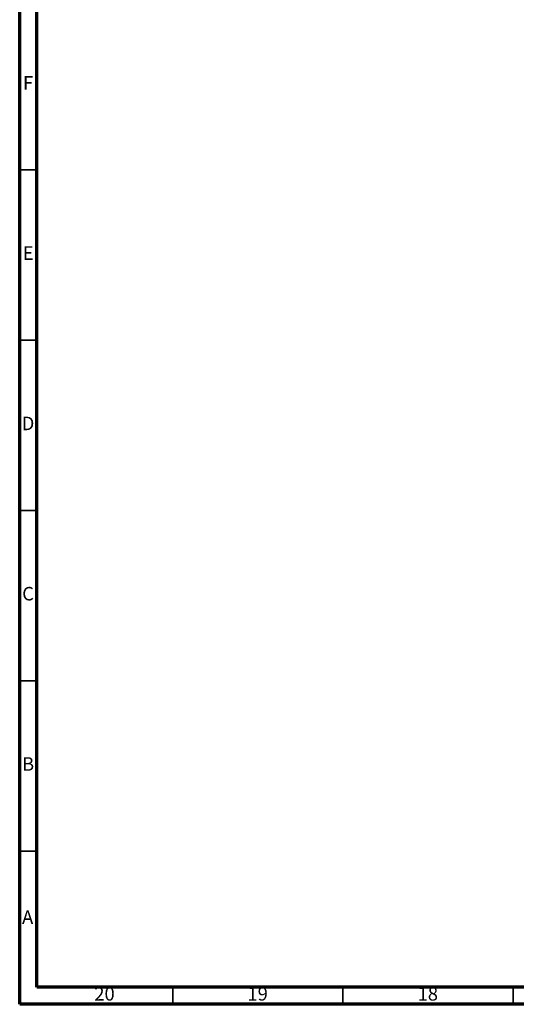
# Model space of a CAD drawing. Units: millimetres. Extents: x 5 to 995, y 5 to 995.
# Drawn here: x 5 to 151, y 5 to 294 of the extents above; entities that cross this region are included whole.
import ezdxf

# ---------------------------------------------------------------- set-up
doc = ezdxf.new("R2010")
doc.units = ezdxf.units.MM
doc.styles.add('SLDTEXTSTYLE0', font='TXT', dxfattribs={"width": 0.75})

msp = doc.modelspace()

# ---------------------------------------------------------------- linework, layer by layer
at = {"color": 5, "linetype": 'Continuous', "lineweight": 70}
for p, q in [((5, 5), (5, 995)), ((10, 10), (10, 990)), ((990, 10), (10, 10)), ((995, 5), (5, 5))]:
    msp.add_line(p, q, dxfattribs=at)
at = {"color": 5, "linetype": 'Continuous', "lineweight": 35}
for p, q in [((10, 250), (5, 250)), ((10, 200), (5, 200)), ((10, 150), (5, 150)), ((10, 100), (5, 100)), ((10, 50), (5, 50)), ((50, 10), (50, 5)), ((100, 10), (100, 5)), ((150, 10), (150, 5))]:
    msp.add_line(p, q, dxfattribs=at)

# ---------------------------------------------------------------- texts
at = {"color": 7, "linetype": 'Continuous', "lineweight": 0, "attachment_point": 2, "style": 'SLDTEXTSTYLE0'}
for s, insert, char_height in [('F', (7.46, 277.56), 3.97), ('E', (7.51, 227.56), 3.97), ('D', (7.45, 177.56), 3.97), ('C', (7.46, 127.56), 3.97), ('B', (7.47, 77.56), 3.97), ('A', (7.34, 32.56), 3.97), ('20', (29.92, 10.06), 3.969), ('19', (74.92, 10.06), 3.969), ('18', (124.92, 10.06), 3.969)]:
    msp.add_mtext(s, dxfattribs=dict(at, insert=insert, char_height=char_height))

doc.saveas('drawing.dxf')
